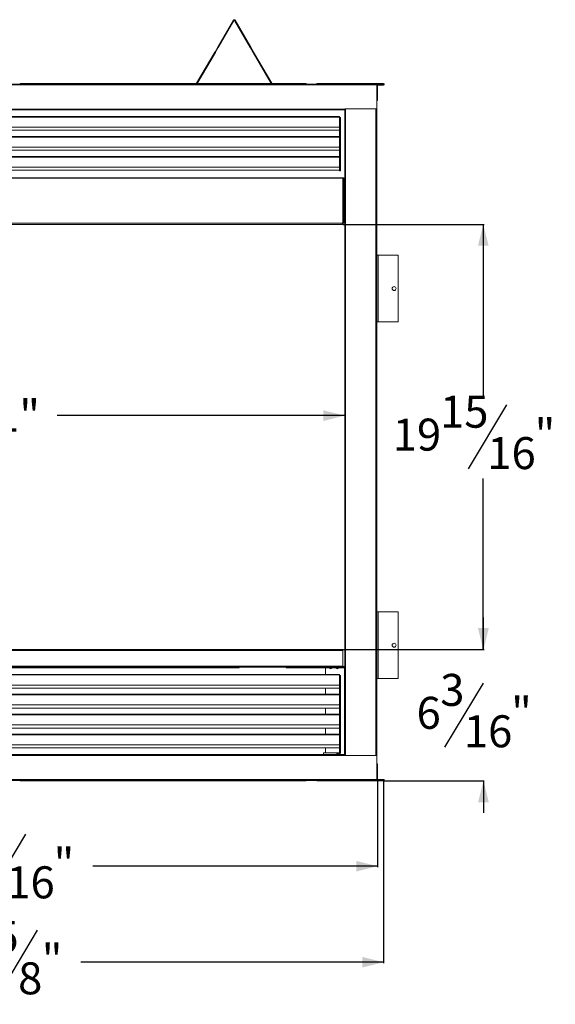
# Model space of a CAD drawing. Units: inches. Extents: x 1 to 128, y 0 to 88.
# Drawn here: x 60 to 85, y 0 to 46 of the extents above; entities that cross this region are included whole.
import ezdxf

# ---------------------------------------------------------------- set-up
doc = ezdxf.new("R2010")
doc.units = ezdxf.units.IN
doc.header["$MEASUREMENT"] = 0
doc.layers.add('DIM', color=100, linetype='Continuous')
doc.layers.add('SLD-0', color=7, linetype='Continuous')
doc.styles.add('SLDTEXTSTYLE0', font='TXT', dxfattribs={"width": 0.75})
doc.dimstyles.new('SLDDIMSTYLE0', dxfattribs={"dimtxt": 1.5, "dimasz": 1, "dimexe": 0, "dimexo": 0.0625, "dimgap": 0.375, "dimtad": 0, "dimtih": 1, "dimtoh": 1, "dimdec": 3, "dimrnd": 1e-09, "dimzin": 12, "dimdsep": 46, "dimlunit": 5, "dimtxsty": 'SLDTEXTSTYLE0', "dimsah": 1, "dimcen": 0.09, "dimadec": 0, "dimazin": 3, "dimtfac": 1, "dimtofl": 0, "dimtmove": 0, "dimatfit": 3, "dimfxl": 1, "dimfrac": 2, "dimtolj": 1, "dimtzin": 12, "dimarcsym": 0})
doc.dimstyles.new('SLDDIMSTYLE1', dxfattribs={"dimtxt": 1.5, "dimasz": 1, "dimexe": 0, "dimexo": 0.0625, "dimgap": 0.375, "dimtad": 0, "dimtih": 1, "dimtoh": 1, "dimdec": 3, "dimrnd": 1e-09, "dimzin": 12, "dimdsep": 46, "dimlunit": 5, "dimtxsty": 'SLDTEXTSTYLE0', "dimsah": 1, "dimcen": 0.09, "dimadec": 0, "dimazin": 3, "dimtfac": 1, "dimtmove": 0, "dimatfit": 0, "dimfxl": 1, "dimfrac": 2, "dimtolj": 1, "dimtzin": 12, "dimarcsym": 0})

# ---------------------------------------------------------------- blocks, each defined once
blk = doc.blocks.new('_D')
at = {"layer": 'DIM'}
for p, q in [((75.291, 36.731), (81.917, 36.731)), ((81.878, 36.731), (81.878, 28.709)), ((82.967, 28.269), (81.167, 25.269)), ((81.878, 16.807), (81.878, 24.829)), ((75.332, 16.807), (81.917, 16.807))]:
    blk.add_line(p, q, dxfattribs=at)
for points in [[(81.878, 36.731), (81.628, 35.731), (82.128, 35.731)], [(81.878, 16.807), (82.128, 17.807), (81.628, 17.807)]]:
    blk.add_solid(points, dxfattribs=at)
at = {"layer": 'DIM', "char_height": 1.5, "attachment_point": 1, "style": 'SLDTEXTSTYLE0'}
for s, insert in [('15', (79.85, 28.703, 7.379)), ('"', (84.284, 27.629, 7.379)), ('19', (77.634, 27.629, 7.379)), ('16', (82.067, 26.763, 7.379))]:
    blk.add_mtext(s, dxfattribs=dict(at, insert=insert))
blk = doc.blocks.new('_D_3')
at = {"layer": 'DIM'}
for p, q in [((44.386, 27.769), (57.859, 27.769)), ((75.387, 27.769), (61.913, 27.769))]:
    blk.add_line(p, q, dxfattribs=at)
for points in [[(44.386, 27.769), (45.386, 27.519), (45.386, 28.019)], [(75.387, 27.769), (74.387, 28.019), (74.387, 27.519)]]:
    blk.add_solid(points, dxfattribs=at)
at = {"layer": 'DIM', "insert": (57.859, 28.512, 7.379), "char_height": 1.5, "attachment_point": 1, "style": 'SLDTEXTSTYLE0'}
blk.add_mtext('31"', dxfattribs=at)
blk = doc.blocks.new('_D_4')
at = {"layer": 'DIM'}
for p, q in [((42.568, 10.642), (42.568, 2.106)), ((77.204, 10.642), (77.204, 2.106)), ((60.976, 3.645), (59.176, 0.645)), ((42.568, 2.145), (56.751, 2.145)), ((77.204, 2.145), (63.022, 2.145))]:
    blk.add_line(p, q, dxfattribs=at)
for points in [[(42.568, 2.145), (43.568, 1.895), (43.568, 2.395)], [(77.204, 2.145), (76.204, 2.395), (76.204, 1.895)]]:
    blk.add_solid(points, dxfattribs=at)
at = {"layer": 'DIM', "char_height": 1.5, "attachment_point": 1, "style": 'SLDTEXTSTYLE0'}
for s, insert in [('5', (58.967, 4.079, 7.379)), ('34', (56.751, 3.005, 7.379)), ('"', (61.184, 3.005, 7.379)), ('8', (60.076, 2.139, 7.379))]:
    blk.add_mtext(s, dxfattribs=dict(at, insert=insert))
blk = doc.blocks.new('_D_5')
at = {"layer": 'DIM'}
for p, q in [((81.887, 16.807), (81.887, 18.307)), ((75.332, 16.807), (81.926, 16.807)), ((81.868, 15.226), (80.068, 12.226)), ((77.243, 10.645), (81.926, 10.645)), ((81.887, 10.645), (81.887, 9.145))]:
    blk.add_line(p, q, dxfattribs=at)
for points in [[(81.887, 16.807), (82.137, 17.807), (81.637, 17.807)], [(81.887, 10.645), (81.637, 9.645), (82.137, 9.645)]]:
    blk.add_solid(points, dxfattribs=at)
at = {"layer": 'DIM', "char_height": 1.5, "attachment_point": 1, "style": 'SLDTEXTSTYLE0'}
for s, insert in [('3', (79.859, 15.66, 7.379)), ('6', (78.751, 14.586, 7.379)), ('"', (83.184, 14.586, 7.379)), ('16', (80.968, 13.72, 7.379))]:
    blk.add_mtext(s, dxfattribs=dict(at, insert=insert))
blk = doc.blocks.new('_D_6')
at = {"layer": 'DIM'}
for p, q in [((42.847, 10.669), (42.847, 6.606)), ((76.925, 10.669), (76.925, 6.606)), ((60.422, 8.145), (58.622, 5.145)), ((42.847, 6.645), (56.197, 6.645)), ((76.925, 6.645), (63.576, 6.645))]:
    blk.add_line(p, q, dxfattribs=at)
for points in [[(42.847, 6.645), (43.847, 6.395), (43.847, 6.895)], [(76.925, 6.645), (75.925, 6.895), (75.925, 6.395)]]:
    blk.add_solid(points, dxfattribs=at)
at = {"layer": 'DIM', "char_height": 1.5, "attachment_point": 1, "style": 'SLDTEXTSTYLE0'}
for s, insert in [('1', (58.413, 8.579, 7.379)), ('34', (56.197, 7.505, 7.379)), ('"', (61.738, 7.505, 7.379)), ('16', (59.522, 6.639, 7.379))]:
    blk.add_mtext(s, dxfattribs=dict(at, insert=insert))

msp = doc.modelspace()

# ---------------------------------------------------------------- linework, layer by layer
at = {"layer": 'SLD-0', "linetype": 'Continuous', "lineweight": 15}
for p, q in [((70.1673, 46.3099), (69.4312, 45.048)), ((70.1932, 46.2948), (69.4571, 45.0329)), ((70.1932, 46.2948), (70.1673, 46.3099)), ((70.245, 46.3099), (70.2191, 46.2948)), ((70.9552, 45.0329), (70.2191, 46.2948)), ((70.9811, 45.048), (70.245, 46.3099)), ((69.2964, 44.817), (68.4433, 43.3544)), ((68.4692, 43.3393), (69.3223, 44.8019)), ((69.2964, 44.817), (69.3052, 44.8321)), ((69.3223, 44.8019), (69.2964, 44.817)), ((69.4312, 45.048), (69.3052, 44.8321)), ((69.3312, 44.817), (69.3052, 44.8321)), ((69.3312, 44.817), (69.3223, 44.8019)), ((69.4571, 45.0329), (69.3312, 44.817)), ((69.4571, 45.0329), (69.4312, 45.048)), ((70.9552, 45.0329), (70.9811, 45.048)), ((70.9552, 45.0329), (71.0812, 44.817)), ((70.9811, 45.048), (71.1071, 44.8321)), ((71.0812, 44.817), (71.1071, 44.8321)), ((71.09, 44.8019), (71.0812, 44.817)), ((71.1159, 44.817), (71.09, 44.8019)), ((71.9431, 43.3393), (71.09, 44.8019)), ((71.1159, 44.817), (71.1071, 44.8321)), ((71.969, 43.3544), (71.1159, 44.817)), ((42.8862, 43.317), (76.8862, 43.317)), ((42.8862, 43.278), (76.8862, 43.278)), ((60.1662, 43.317), (60.1662, 43.338)), ((60.1662, 43.338), (67.9562, 43.338)), ((67.9562, 43.347), (67.9562, 43.317)), ((68.4303, 43.347), (67.9562, 43.347)), ((68.4303, 43.347), (68.4303, 43.317)), ((68.4692, 43.3393), (68.4433, 43.3544)), ((68.4684, 43.338), (71.9439, 43.338)), ((71.969, 43.3544), (71.9431, 43.3393)), ((71.982, 43.347), (71.982, 43.317)), ((72.4562, 43.347), (71.982, 43.347)), ((72.4562, 43.347), (72.4562, 43.317)), ((72.4562, 43.338), (73.5751, 43.338)), ((73.5751, 43.317), (73.5751, 43.338)), ((74.0747, 43.317), (74.0747, 43.338)), ((74.0747, 43.338), (76.75, 43.338)), ((76.75, 43.317), (76.75, 43.338)), ((76.75, 43.338), (77.2039, 43.338)), ((76.8862, 43.317), (76.8862, 43.278)), ((76.8862, 43.29), (76.8865, 43.29)), ((76.8862, 42.156), (76.8862, 43.278)), ((76.8865, 43.29), (76.8865, 10.693)), ((76.8865, 43.29), (76.8952, 43.29)), ((76.8865, 43.266), (76.9012, 43.266)), ((76.9012, 43.314), (77.2039, 43.314)), ((76.9012, 43.278), (76.9252, 43.278)), ((76.9012, 43.278), (76.9012, 42.543)), ((76.9233, 43.29), (77.2039, 43.29)), ((76.9252, 43.278), (76.9252, 42.543)), ((76.9252, 43.266), (77.2039, 43.266)), ((77.2039, 43.314), (77.2039, 43.338)), ((77.2039, 43.29), (77.2039, 43.266)), ((76.9012, 42.543), (76.9252, 42.543)), ((44.3892, 42.144), (75.3832, 42.144)), ((75.3832, 42.105), (44.3892, 42.105)), ((75.3832, 42.156), (76.8862, 42.156)), ((75.3832, 42.144), (75.3832, 42.156)), ((75.3832, 42.144), (75.3832, 42.105)), ((75.3865, 42.129), (75.3832, 42.129)), ((75.3865, 42.105), (75.3832, 42.105)), ((75.3865, 42.156), (75.3865, 11.83)), ((75.4255, 42.156), (75.4255, 11.83)), ((76.8475, 42.156), (76.8475, 11.83)), ((75.1362, 41.7941), (44.6362, 41.7941)), ((75.1362, 41.7688), (44.6362, 41.7688)), ((75.1362, 41.7688), (75.1362, 41.7941)), ((75.1362, 41.2986), (75.1362, 41.7688)), ((75.1362, 41.7438), (75.1878, 41.7438)), ((75.1738, 41.6811), (75.1878, 41.6811)), ((75.1878, 41.6811), (75.1878, 41.7438)), ((75.1878, 41.3349), (75.1878, 41.6811)), ((75.1362, 41.2986), (44.6362, 41.2986)), ((75.1362, 41.1509), (44.6362, 41.1509)), ((75.1803, 41.3596), (75.1362, 41.3434)), ((75.1362, 41.3349), (75.1878, 41.3349)), ((75.1362, 41.3186), (75.1878, 41.3186)), ((75.1362, 41.1509), (75.1362, 41.2986)), ((75.1362, 41.127), (75.1362, 41.1509)), ((75.1362, 41.127), (75.1878, 41.127)), ((75.1362, 41.0939), (75.1362, 41.127)), ((75.1362, 41.0939), (75.1878, 41.0939)), ((75.1362, 40.8389), (75.1362, 41.0939)), ((75.1878, 41.3186), (75.1878, 41.3349)), ((75.1878, 41.127), (75.1878, 41.3186)), ((75.1878, 41.0939), (75.1878, 41.127)), ((75.1878, 40.7872), (75.1878, 41.0939)), ((75.1362, 40.8572), (44.6362, 40.8572)), ((75.1362, 40.8319), (44.6362, 40.8319)), ((75.1362, 40.8319), (75.1362, 40.8389)), ((75.1362, 40.3617), (75.1362, 40.8319)), ((75.1362, 40.7872), (75.1878, 40.7872)), ((75.1878, 40.7206), (75.1745, 40.7206)), ((75.1878, 40.7206), (75.1878, 40.7872)), ((75.1878, 40.4001), (75.1878, 40.7206)), ((75.1362, 40.3617), (44.6362, 40.3617)), ((75.1362, 40.214), (44.6362, 40.214)), ((75.1362, 40.4001), (75.1878, 40.4001)), ((75.1362, 40.214), (75.1362, 40.3617)), ((75.1362, 40.3117), (75.1878, 40.3117)), ((75.1362, 40.2785), (75.1878, 40.2785)), ((75.1362, 39.935), (75.1362, 40.214)), ((75.1878, 40.3117), (75.1878, 40.4001)), ((75.1878, 40.2785), (75.1878, 40.3117)), ((75.1878, 39.935), (75.1878, 40.2785)), ((75.1362, 39.9188), (44.6362, 39.9188)), ((75.1362, 39.8934), (44.6362, 39.8934)), ((75.1362, 39.935), (75.1878, 39.935)), ((75.1362, 39.8351), (75.1362, 39.935)), ((75.1362, 39.4232), (75.1362, 39.8351)), ((75.1362, 39.783), (75.1878, 39.783)), ((75.1878, 39.7167), (75.1738, 39.7167)), ((75.1878, 39.783), (75.1878, 39.935)), ((75.1878, 39.7167), (75.1878, 39.783)), ((75.1878, 39.4625), (75.1878, 39.7167)), ((75.1362, 39.4232), (44.6362, 39.4232)), ((75.1362, 39.2755), (44.6362, 39.2755)), ((75.1362, 39.4625), (75.1878, 39.4625)), ((75.1362, 39.2755), (75.1362, 39.4232)), ((75.1362, 39.2438), (75.1362, 39.2755)), ((75.1362, 39.2438), (75.1878, 39.2438)), ((75.1878, 39.2438), (75.1878, 39.4625)), ((75.2912, 38.9154), (44.4812, 38.9154)), ((75.2912, 38.9022), (44.4812, 38.9022)), ((70.4302, 38.9155), (49.3422, 38.9155)), ((72.635, 38.9155), (74.8792, 38.9155)), ((74.8792, 38.9154), (74.8792, 38.9155)), ((74.8792, 38.9155), (75.3242, 38.9155)), ((75.2912, 38.9154), (75.2912, 38.9022)), ((75.2912, 38.9022), (75.2912, 36.7853)), ((75.3242, 38.892), (75.3242, 38.9155)), ((75.3361, 38.8705), (75.3361, 36.7868)), ((75.3361, 38.8555), (75.3865, 38.8555)), ((75.2912, 36.7853), (44.4812, 36.7853)), ((44.521, 36.7309), (75.2513, 36.7309)), ((75.2912, 36.7642), (75.2779, 36.7628)), ((75.2912, 36.7642), (75.2912, 36.7853)), ((75.2989, 36.7741), (75.2912, 36.7642)), ((75.3361, 36.7868), (75.3211, 36.7868)), ((76.9495, 35.29), (76.8865, 35.29)), ((76.9495, 32.165), (76.9495, 35.29)), ((77.8865, 35.29), (76.9495, 35.29)), ((77.8865, 35.29), (77.8865, 32.165)), ((76.8865, 32.165), (76.9495, 32.165)), ((77.8865, 32.165), (76.9495, 32.165)), ((76.9495, 18.568), (76.8865, 18.568)), ((76.9495, 15.443), (76.9495, 18.568)), ((77.8865, 18.568), (76.9495, 18.568)), ((77.8865, 18.568), (77.8865, 15.443)), ((44.4799, 16.807), (75.2924, 16.807)), ((44.4799, 16.762), (75.2924, 16.762)), ((75.2924, 16.807), (75.2924, 16.762)), ((75.2924, 16.027), (75.2924, 16.762)), ((44.4799, 16.027), (75.2924, 16.027)), ((44.4799, 15.982), (75.2924, 15.982)), ((70.4302, 15.952), (49.3422, 15.952)), ((70.4302, 15.982), (70.4302, 15.952)), ((72.635, 15.982), (72.635, 15.952)), ((72.635, 15.952), (74.4823, 15.952)), ((74.4823, 15.943), (74.4823, 15.982)), ((74.4823, 15.943), (74.4823, 15.6354)), ((74.4823, 15.943), (74.6772, 15.943)), ((74.6763, 15.952), (74.7885, 15.952)), ((74.6771, 15.982), (74.6771, 15.958)), ((74.6771, 15.958), (74.7874, 15.958)), ((74.7874, 15.958), (74.7874, 15.982)), ((74.7874, 15.943), (74.9772, 15.943)), ((74.9763, 15.952), (75.0885, 15.952)), ((74.9771, 15.982), (74.9771, 15.958)), ((74.9771, 15.958), (75.0874, 15.958)), ((75.0874, 15.958), (75.0874, 15.982)), ((75.0874, 15.943), (75.3453, 15.943)), ((75.2924, 16.027), (75.2924, 15.982)), ((75.2924, 16.012), (75.3865, 16.012)), ((75.2924, 15.982), (75.3453, 15.982)), ((75.2988, 15.9861), (75.2988, 15.982)), ((75.3453, 15.982), (75.3453, 15.943)), ((75.3715, 15.943), (75.3453, 15.943)), ((75.3715, 15.943), (75.3865, 15.943)), ((75.3715, 15.943), (75.3715, 11.881)), ((75.1362, 15.6354), (44.6362, 15.6354)), ((75.1362, 15.6101), (44.6362, 15.6101)), ((75.1362, 15.6101), (75.1362, 15.6354)), ((75.1362, 15.1399), (75.1362, 15.6101)), ((75.1882, 15.5847), (75.1362, 15.5847)), ((75.1882, 15.522), (75.1736, 15.522)), ((75.1882, 15.522), (75.1882, 15.5847)), ((75.1882, 15.1755), (75.1882, 15.522)), ((76.8865, 15.443), (76.9495, 15.443)), ((77.8865, 15.443), (76.9495, 15.443)), ((75.1362, 15.1399), (44.6362, 15.1399)), ((75.1362, 14.9922), (44.6362, 14.9922)), ((74.4823, 14.9922), (74.4823, 14.705)), ((75.1362, 15.1845), (75.1798, 15.2015)), ((75.1882, 15.1755), (75.1362, 15.1755)), ((75.1882, 15.1591), (75.1362, 15.1591)), ((75.1362, 14.9922), (75.1362, 15.1399)), ((75.1362, 14.9675), (75.1362, 14.9922)), ((75.1882, 14.9675), (75.1362, 14.9675)), ((75.1362, 14.9344), (75.1362, 14.9675)), ((75.1882, 14.9344), (75.1362, 14.9344)), ((75.1362, 14.6871), (75.1362, 14.9344)), ((75.1882, 15.1591), (75.1882, 15.1755)), ((75.1882, 14.9675), (75.1882, 15.1591)), ((75.1882, 14.9344), (75.1882, 14.9675)), ((75.1882, 14.6277), (75.1882, 14.9344)), ((75.1362, 14.705), (44.6362, 14.705)), ((75.1362, 14.6796), (44.6362, 14.6796)), ((75.1362, 14.6796), (75.1362, 14.6871)), ((75.1362, 14.2094), (75.1362, 14.6796)), ((75.1882, 14.6277), (75.1362, 14.6277)), ((75.1882, 14.5614), (75.1736, 14.5614)), ((75.1882, 14.5614), (75.1882, 14.6277)), ((75.1882, 14.241), (75.1882, 14.5614)), ((75.1362, 14.2094), (44.6362, 14.2094)), ((75.1362, 14.0618), (44.6362, 14.0618)), ((74.4823, 14.0618), (74.4823, 13.7675)), ((75.1882, 14.241), (75.1362, 14.241)), ((75.1362, 14.0618), (75.1362, 14.2094)), ((75.1882, 14.1526), (75.1362, 14.1526)), ((75.1882, 14.1195), (75.1362, 14.1195)), ((75.1362, 13.7759), (75.1362, 14.0618)), ((75.1882, 14.1526), (75.1882, 14.241)), ((75.1882, 14.1195), (75.1882, 14.1526)), ((75.1882, 13.7759), (75.1882, 14.1195)), ((75.1362, 13.7675), (44.6362, 13.7675)), ((75.1362, 13.7421), (44.6362, 13.7421)), ((75.1882, 13.7759), (75.1362, 13.7759)), ((75.1362, 13.6838), (75.1362, 13.7759)), ((75.1362, 13.2719), (75.1362, 13.6838)), ((75.1882, 13.6239), (75.1362, 13.6239)), ((75.1882, 13.5576), (75.1736, 13.5576)), ((75.1882, 13.6239), (75.1882, 13.7759)), ((75.1882, 13.5576), (75.1882, 13.6239)), ((75.1882, 13.3035), (75.1882, 13.5576)), ((75.1362, 13.2719), (44.6362, 13.2719)), ((75.1362, 13.1243), (44.6362, 13.1243)), ((74.4823, 13.1243), (74.4823, 12.8309)), ((75.1882, 13.3035), (75.1362, 13.3035)), ((75.1362, 13.1243), (75.1362, 13.2719)), ((75.1362, 13.0652), (75.1362, 13.1243)), ((75.1882, 13.0652), (75.1362, 13.0652)), ((75.1362, 13.0321), (75.1362, 13.0652)), ((75.1882, 13.0321), (75.1362, 13.0321)), ((75.1362, 12.8047), (75.1362, 13.0321)), ((75.1882, 13.0652), (75.1882, 13.3035)), ((75.1882, 13.0321), (75.1882, 13.0652)), ((75.1882, 12.6314), (75.1882, 13.0321)), ((75.1362, 12.8309), (44.6362, 12.8309)), ((75.1362, 12.8055), (44.6362, 12.8055)), ((75.1362, 12.3349), (75.1362, 12.8047)), ((75.1882, 12.6314), (75.1464, 12.6314)), ((75.1882, 12.6093), (75.1826, 12.6093)), ((75.1882, 12.6093), (75.1882, 12.6314)), ((75.1882, 12.3369), (75.1882, 12.6093)), ((75.1362, 12.3349), (44.6362, 12.3349)), ((75.1362, 12.1873), (44.6362, 12.1873)), ((74.4823, 12.1873), (74.4823, 11.9547)), ((75.1362, 12.395), (75.1448, 12.4108)), ((75.1882, 12.3369), (75.1362, 12.3369)), ((75.1362, 12.1873), (75.1362, 12.3349)), ((75.1882, 12.3328), (75.1362, 12.3328)), ((75.1882, 12.2375), (75.1362, 12.2375)), ((75.1882, 12.2044), (75.1362, 12.2044)), ((75.1362, 11.9704), (75.1362, 12.1873)), ((75.1882, 12.3328), (75.1882, 12.3369)), ((75.1882, 12.2375), (75.1882, 12.3328)), ((75.1882, 12.2044), (75.1882, 12.2375)), ((75.1882, 11.9704), (75.1882, 12.2044)), ((45.5454, 11.881), (74.2269, 11.881)), ((74.2269, 11.842), (45.5454, 11.842)), ((74.2269, 11.842), (74.2269, 11.881)), ((74.3894, 11.881), (74.2269, 11.881)), ((74.3894, 11.857), (74.2269, 11.857)), ((75.2269, 11.842), (74.2269, 11.842)), ((74.3894, 11.8871), (74.3894, 11.9547)), ((75.0305, 11.9547), (74.3894, 11.9547)), ((74.3894, 11.8871), (74.3894, 11.842)), ((75.0144, 11.8871), (74.3894, 11.8871)), ((75.0144, 11.9283), (75.0144, 11.8871)), ((75.0144, 11.842), (75.0144, 11.8871)), ((75.2269, 11.881), (75.0144, 11.881)), ((75.2269, 11.857), (75.0144, 11.857)), ((75.0305, 11.9027), (75.0305, 11.9547)), ((75.0305, 11.9547), (75.0613, 11.9547)), ((75.0305, 11.9027), (75.0613, 11.9027)), ((75.0613, 11.9027), (75.0613, 11.9547)), ((75.0613, 11.9547), (75.1205, 11.9547)), ((75.0613, 11.9027), (75.1205, 11.9027)), ((75.1205, 11.9027), (75.1205, 11.9547)), ((75.1882, 11.9704), (75.1362, 11.9704)), ((75.3832, 11.881), (75.2269, 11.881)), ((75.2269, 11.881), (75.2269, 11.842)), ((75.2269, 11.842), (75.3832, 11.842)), ((75.3832, 11.842), (75.3832, 11.881)), ((75.3832, 11.881), (75.3865, 11.881)), ((75.3832, 11.857), (75.3865, 11.857)), ((75.3832, 11.842), (75.3832, 11.83)), ((75.3832, 11.83), (76.8862, 11.83)), ((76.8862, 11.83), (76.8862, 10.708)), ((76.9252, 11.443), (76.9012, 11.443)), ((76.9012, 11.255), (76.9012, 11.443)), ((76.9012, 11.255), (76.9012, 10.708)), ((76.9252, 11.255), (76.9012, 11.255)), ((76.9252, 11.255), (76.9252, 11.443)), ((76.9252, 11.255), (76.9252, 10.708)), ((42.8862, 10.708), (76.8862, 10.708)), ((42.8862, 10.669), (76.8862, 10.669)), ((60.1662, 10.669), (60.1662, 10.645)), ((73.5751, 10.645), (60.1662, 10.645)), ((73.5751, 10.669), (73.5751, 10.645)), ((74.0747, 10.669), (74.0747, 10.645)), ((76.75, 10.645), (74.0747, 10.645)), ((76.75, 10.669), (76.75, 10.645)), ((77.2039, 10.645), (76.75, 10.645)), ((76.8862, 10.669), (76.8862, 10.708)), ((76.8862, 10.693), (76.8865, 10.693)), ((77.2039, 10.669), (76.8862, 10.669)), ((76.8865, 10.717), (76.9012, 10.717)), ((76.9252, 10.708), (76.9012, 10.708)), ((76.9222, 10.693), (77.2039, 10.693)), ((76.9252, 10.717), (77.2039, 10.717)), ((77.2039, 10.693), (77.2039, 10.717)), ((77.2039, 10.669), (77.2039, 10.645))]:
    msp.add_line(p, q, dxfattribs=at)
for centre in [(77.6995, 33.7275), (77.6995, 17.0055)]:
    msp.add_circle(centre, 0.0938, dxfattribs=at)
for centre, radius, start, end in [((70.2062, 46.2872), 0.045, 30.25644, 149.74356), ((70.2062, 46.2872), 0.015, 30.25644, 149.74356), ((68.4303, 43.362), 0.015, 270, 329.74356), ((68.4303, 43.362), 0.045, 270, 329.74356), ((71.982, 43.362), 0.045, 210.25644, 270), ((71.982, 43.362), 0.015, 210.25644, 270), ((77.2033, 43.302), 0.036, 270.9648, 89.0352), ((77.2037, 43.302), 0.012, 271.01831, 88.98169), ((75.1221, 41.6076), 0.0874, 72.48227, 80.75841), ((75.1269, 41.3145), 0.0699, 40.1879, 82.3586), ((75.1222, 40.6479), 0.0868, 72.44746, 80.77988), ((75.1328, 40.3903), 0.0559, 10.19717, 86.51473), ((75.1222, 39.6435), 0.0871, 72.46507, 80.7756), ((75.1328, 39.4527), 0.0559, 10.19717, 86.51473), ((75.2968, 38.8625), 0.0401, 11.42235, 98.048), ((75.3235, 38.8706), 0.0449, 340.26558, 89.07496), ((75.3237, 38.8705), 0.0152, 324.25895, 54.74766), ((74.7323, 15.9611), 0.058, 198.20034, 341.79966), ((75.0323, 15.9611), 0.058, 198.20034, 341.79966), ((75.2798, 16.0263), 0.0445, 286.48112, 341.17044), ((75.324, 15.997), 0.015, 271.01967, 88.98033), ((75.3229, 15.997), 0.0454, 299.5082, 19.32339), ((75.1213, 15.447), 0.0896, 75.18998, 80.48848), ((75.1274, 15.1565), 0.0691, 40.66935, 82.7217), ((75.1213, 14.4862), 0.0898, 75.19611, 80.48632), ((75.1348, 14.2337), 0.0538, 7.79238, 88.57028), ((75.1213, 13.4824), 0.0898, 75.19611, 80.48632), ((75.1348, 13.2962), 0.0538, 7.79189, 88.57078), ((75.1238, 12.5552), 0.0794, 56.87145, 81.08189), ((75.1214, 12.3246), 0.0894, 74.83412, 80.49421), ((75.1205, 11.9704), 0.0156, 270, 360), ((75.1205, 11.9704), 0.0676, 270, 0), ((77.2033, 10.681), 0.036, 270.96541, 89.03459), ((77.2037, 10.681), 0.012, 271.02167, 88.97833)]:
    msp.add_arc(centre, radius, start, end, dxfattribs=at)
for points, knots in [([(76.9252, 43.278), (76.9246, 43.2831), (76.9234, 43.2933), (76.9144, 43.3062), (76.9015, 43.3152), (76.8913, 43.3164), (76.8862, 43.317)], [0, 0, 0, 0, 0.25000122, 0.50001809, 0.74999878, 1, 1, 1, 1]), ([(76.9012, 43.278), (76.9009, 43.2799), (76.9005, 43.2839), (76.897, 43.2888), (76.8921, 43.2923), (76.8881, 43.2928), (76.8862, 43.293)], [0, 0, 0, 0, 0.2499915, 0.5000073, 0.7500005, 1, 1, 1, 1]), ([(75.1484, 41.6909), (75.155, 41.6892), (75.1669, 41.686), (75.1782, 41.6789), (75.1842, 41.6736), (75.1866, 41.6708), (75.1874, 41.6716), (75.1877, 41.6746), (75.1878, 41.6784), (75.1878, 41.6811)], [0, 0, 0, 0, 0.2333283, 0.4258974, 0.5792162, 0.6965633, 0.7766319, 0.8431305, 1, 1, 1, 1]), ([(75.1878, 41.3349), (75.1874, 41.3392), (75.1868, 41.3477), (75.1824, 41.3557), (75.1803, 41.3596)], [0, 0, 0, 0, 0.4999948, 1, 1, 1, 1]), ([(75.1484, 40.7307), (75.1549, 40.729), (75.1668, 40.7258), (75.1782, 40.7188), (75.1841, 40.7135), (75.1866, 40.7106), (75.1874, 40.7113), (75.1877, 40.7143), (75.1878, 40.718), (75.1878, 40.7206)], [0, 0, 0, 0, 0.23343502, 0.42610312, 0.57947583, 0.69673578, 0.77666605, 0.84324216, 1, 1, 1, 1]), ([(75.1484, 39.7265), (75.155, 39.7247), (75.1669, 39.7216), (75.1782, 39.7145), (75.1842, 39.7092), (75.1866, 39.7064), (75.1874, 39.7071), (75.1877, 39.7102), (75.1878, 39.714), (75.1878, 39.7167)], [0, 0, 0, 0, 0.23332841, 0.42589722, 0.57921611, 0.69656317, 0.77663222, 0.84313042, 1, 1, 1, 1]), ([(75.2912, 36.7853), (75.2889, 36.782), (75.2845, 36.7754), (75.2779, 36.7627), (75.2712, 36.7503), (75.2646, 36.7397), (75.2579, 36.7323), (75.2535, 36.7314), (75.2513, 36.7309)], [0, 0, 0, 0, 0.1666658, 0.3333341, 0.4999958, 0.6666681, 0.8333306, 1, 1, 1, 1]), ([(75.3361, 36.7868), (75.3353, 36.7883), (75.3339, 36.7911), (75.3228, 36.7932), (75.3078, 36.7919), (75.2964, 36.7874), (75.2912, 36.7853)], [0, 0, 0, 0, 0.25827707, 0.51675293, 0.77522598, 1, 1, 1, 1]), ([(75.2987, 36.7739), (75.3015, 36.7767), (75.3061, 36.7812), (75.3129, 36.7847), (75.3186, 36.7867), (75.3202, 36.7868), (75.3211, 36.7868)], [0, 0, 0, 0, 0.2877051, 0.4569436, 0.6671048, 1, 1, 1, 1]), ([(74.6771, 15.982), (74.6765, 15.9816), (74.6753, 15.9808), (74.6751, 15.9747), (74.6752, 15.9674), (74.6756, 15.9604), (74.6762, 15.9521), (74.6768, 15.9461), (74.6772, 15.943)], [0, 0, 0, 0, 0.2065887, 0.4408238, 0.5693703, 0.7053516, 0.8488597, 1, 1, 1, 1]), ([(74.7874, 15.943), (74.7879, 15.9472), (74.7892, 15.9561), (74.7894, 15.9666), (74.7893, 15.9737), (74.7889, 15.9782), (74.7883, 15.9814), (74.7877, 15.9818), (74.7874, 15.982)], [0, 0, 0, 0, 0.2065615, 0.4407887, 0.5693323, 0.7053207, 0.8488471, 1, 1, 1, 1]), ([(74.9771, 15.982), (74.9765, 15.9816), (74.9753, 15.9808), (74.9751, 15.9747), (74.9752, 15.9674), (74.9756, 15.9604), (74.9762, 15.9521), (74.9768, 15.9461), (74.9772, 15.943)], [0, 0, 0, 0, 0.2065883, 0.4408236, 0.5693699, 0.7053517, 0.8488582, 1, 1, 1, 1]), ([(75.0874, 15.943), (75.0879, 15.9472), (75.0892, 15.9561), (75.0894, 15.9666), (75.0893, 15.9737), (75.0889, 15.9782), (75.0883, 15.9814), (75.0877, 15.9818), (75.0874, 15.982)], [0, 0, 0, 0, 0.2065615, 0.4407887, 0.5693323, 0.7053207, 0.8488471, 1, 1, 1, 1]), ([(75.1882, 15.522), (75.1881, 15.52), (75.1881, 15.516), (75.1875, 15.5135), (75.1854, 15.5139), (75.1804, 15.5178), (75.1712, 15.5243), (75.1582, 15.5302), (75.1491, 15.5325), (75.1443, 15.5337)], [0, 0, 0, 0, 0.1287487, 0.2495848, 0.3696637, 0.4962605, 0.7057322, 0.8421161, 1, 1, 1, 1]), ([(75.1798, 15.2015), (75.1822, 15.1973), (75.1871, 15.1891), (75.1878, 15.18), (75.1882, 15.1755)], [0, 0, 0, 0, 0.50000771, 1, 1, 1, 1]), ([(75.1882, 14.5614), (75.1881, 14.5593), (75.1881, 14.5554), (75.1875, 14.5528), (75.1854, 14.5532), (75.1804, 14.5571), (75.1712, 14.5637), (75.1582, 14.5696), (75.1491, 14.5718), (75.1443, 14.573)], [0, 0, 0, 0, 0.1287501, 0.2495855, 0.3696644, 0.4962606, 0.7057327, 0.8421164, 1, 1, 1, 1]), ([(75.1882, 13.5576), (75.1881, 13.5555), (75.1881, 13.5516), (75.1875, 13.549), (75.1854, 13.5495), (75.1804, 13.5533), (75.1712, 13.5599), (75.1582, 13.5658), (75.1491, 13.568), (75.1443, 13.5692)], [0, 0, 0, 0, 0.1287501, 0.2495856, 0.3696645, 0.4962607, 0.7057331, 0.8421156, 1, 1, 1, 1]), ([(75.1882, 12.6093), (75.1882, 12.608), (75.1882, 12.6054), (75.1881, 12.6035), (75.1877, 12.6032), (75.1862, 12.6051), (75.1813, 12.6119), (75.1723, 12.6182), (75.1672, 12.6217)], [0, 0, 0, 0, 0.0954456, 0.1888568, 0.2869088, 0.3954192, 0.6587582, 1, 1, 1, 1]), ([(75.1448, 12.4108), (75.1493, 12.4091), (75.1578, 12.4059), (75.1703, 12.3971), (75.179, 12.3866), (75.184, 12.3739), (75.1876, 12.3582), (75.1879, 12.3458), (75.1882, 12.3369)], [0, 0, 0, 0, 0.1552136, 0.2906115, 0.5036477, 0.607381, 0.7225184, 1, 1, 1, 1]), ([(75.0305, 11.9547), (75.0287, 11.9546), (75.0245, 11.9542), (75.0204, 11.9505), (75.0168, 11.9426), (75.0153, 11.9333), (75.0144, 11.9283)], [0, 0, 0, 0, 0.185981, 0.4120014, 0.6813492, 1, 1, 1, 1]), ([(75.0305, 11.9027), (75.0287, 11.9027), (75.0253, 11.9027), (75.0208, 11.9019), (75.0171, 11.9001), (75.0153, 11.8978), (75.0144, 11.8966)], [0, 0, 0, 0, 0.2637294, 0.5108847, 0.7510486, 1, 1, 1, 1]), ([(76.9252, 10.708), (76.9252, 10.6978), (76.921, 10.6876), (76.9065, 10.6732), (76.8964, 10.669), (76.8862, 10.669)], [0, 0, 0, 0, 0.5, 0.5, 1, 1, 1, 1]), ([(76.8862, 10.693), (76.8881, 10.693), (76.8901, 10.6934), (76.8937, 10.6949), (76.8954, 10.696), (76.8982, 10.6988), (76.8993, 10.7004), (76.9008, 10.7041), (76.9012, 10.706), (76.9012, 10.708)], [0, 0, 0, 0, 0.25, 0.25, 0.5, 0.5, 0.75, 0.75, 1, 1, 1, 1])]:
    msp.add_open_spline(points, degree=3, knots=knots, dxfattribs=at)

# ---------------------------------------------------------------- dimensions: what is measured, and where the dimension line sits
at = {"layer": 'DIM'}
for base, p1, p2, picture, middle in [((75.3865, 27.7689), (44.3858, 43.29), (75.3865, 43.29), '_D_3', (59.8862, 27.7689)), ((77.20389, 2.14498), (42.56843, 10.68098), (77.20389, 10.68098), '_D_4', (59.88616, 2.14498)), ((76.9252, 6.645), (42.8472, 10.708), (76.9252, 10.708), '_D_6', (59.8862, 6.645))]:
    dim = msp.add_linear_dim(base=base, p1=p1, p2=p2, dimstyle='SLDDIMSTYLE0', dxfattribs=at)
    dim.commit()
    dim.dimension.update_dxf_attribs({"geometry": picture, "text_midpoint": middle, "dimtype": 160})
for base, p1, p2, dimstyle, picture, middle in [((81.8775, 16.807), (75.2513, 36.7309), (75.2924, 16.807), 'SLDDIMSTYLE0', '_D', (81.8775, 26.7689)), ((81.8865, 10.645), (75.2924, 16.807), (77.2039, 10.645), 'SLDDIMSTYLE1', '_D_5', (81.8865, 13.726))]:
    dim = msp.add_linear_dim(base=base, p1=p1, p2=p2, angle=90, dimstyle=dimstyle, dxfattribs=at)
    dim.commit()
    dim.dimension.update_dxf_attribs({"geometry": picture, "text_midpoint": middle, "dimtype": 160})

doc.saveas('drawing.dxf')
